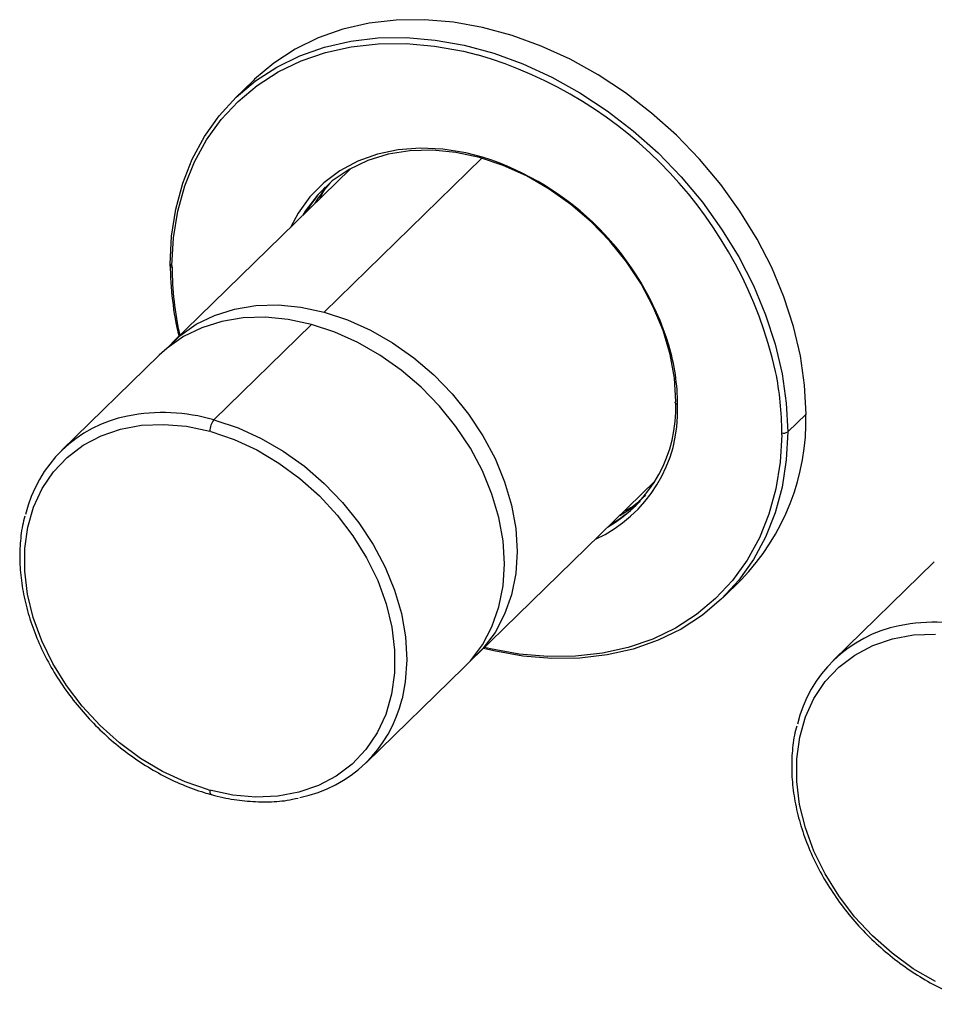
# Paper-space layout '_Trimetric' of a CAD drawing. Units: millimetres. Extents: x -356 to 118, y -422 to 275.
# Drawn here: x -149 to -44, y -76 to 36 of the extents above; entities that cross this region are included whole.
import ezdxf

# ---------------------------------------------------------------- set-up
doc = ezdxf.new("R2010")
doc.units = ezdxf.units.MM

psp = doc.layouts.new('_Trimetric')

# ---------------------------------------------------------------- linework, layer by layer
at = {"color": 7, "linetype": 'Continuous', "lineweight": 25}
for p, q in [((-122.25, 29.47), (-124.35, 27.42)), ((-114.14, 2.91), (-96.07, 20.56)), ((-111.14, 19.34), (-131.6, -0.63)), ((-131.58, 8.27), (-131.58, 8.06)), ((-126.79, -9.43), (-115.59, 1.5)), ((-133.05, -2.04), (-144.25, -12.97)), ((-73.65, -7.83), (-73.65, -7.68)), ((-61.03, -10.82), (-58.93, -8.77)), ((-126.65, -9.47), (-126.79, -9.43)), ((-127.12, -10.78), (-127.26, -10.74)), ((-61.71, -11.14), (-61.71, -10.93)), ((-96.68, -36.41), (-76.22, -16.44)), ((-44.24, -25.71), (-55.81, -37.01)), ((-68.47, -29.83), (-66.37, -27.78)), ((-109.33, -48.75), (-98.13, -37.82)), ((-127.4, -51.85), (-127.26, -51.89))]:
    psp.add_line(p, q, dxfattribs=at)
at = {"color": 7, "linetype": 'Continuous', "lineweight": 25, "flags": 128}
for points in [[(-58.93, -8.77), (-59.09, -5.47), (-59.57, -2.11), (-60.36, 1.28), (-61.47, 4.66), (-62.86, 8.01), (-64.55, 11.29), (-66.5, 14.48), (-68.7, 17.55), (-71.14, 20.46), (-73.79, 23.2), (-76.62, 25.73), (-79.61, 28.04), (-82.74, 30.1), (-85.97, 31.9), (-89.27, 33.41), (-92.62, 34.63), (-95.99, 35.55), (-99.34, 36.15), (-102.65, 36.43), (-105.88, 36.39), (-109, 36.03), (-112, 35.34), (-114.83, 34.35), (-117.47, 33.05), (-119.91, 31.46), (-122.12, 29.6), (-122.25, 29.47)], [(-131.78, 8.41), (-131.62, 11.62), (-131.15, 14.72), (-130.35, 17.68), (-129.25, 20.46), (-127.85, 23.05), (-126.17, 25.42), (-124.22, 27.55), (-122.01, 29.41), (-119.57, 31), (-116.93, 32.3), (-114.1, 33.29), (-111.1, 33.98), (-107.98, 34.34), (-104.75, 34.38), (-101.44, 34.1), (-98.09, 33.5), (-94.72, 32.58), (-91.37, 31.36), (-88.07, 29.85), (-84.84, 28.05), (-81.71, 25.99), (-78.72, 23.68), (-75.89, 21.15), (-73.24, 18.41), (-70.8, 15.5), (-68.6, 12.43), (-66.65, 9.24), (-64.96, 5.96), (-63.57, 2.61), (-62.46, -0.77), (-61.67, -4.16), (-61.19, -7.52), (-61.03, -10.82)], [(-131.58, 8.27), (-131.4, 11.43), (-130.91, 14.48), (-130.11, 17.38), (-129, 20.12), (-127.61, 22.65), (-125.93, 24.98), (-124, 27.06), (-121.81, 28.89), (-119.4, 30.44), (-116.78, 31.7), (-113.98, 32.67), (-111.03, 33.33), (-107.94, 33.67), (-104.76, 33.7), (-101.5, 33.41), (-98.19, 32.81), (-96.57, 32.4)], [(-96, 20.67), (-97.9, 21.16), (-100.55, 21.59), (-103.15, 21.71), (-105.66, 21.52), (-108.05, 21.02), (-110.29, 20.21), (-112.34, 19.12), (-114.18, 17.74), (-115.79, 16.11), (-117.13, 14.25), (-117.98, 12.67)], [(-73.86, -7.34), (-74.02, -4.66), (-74.51, -1.94), (-75.32, 0.8), (-76.43, 3.5), (-77.83, 6.14), (-79.5, 8.67), (-81.42, 11.06), (-83.56, 13.26), (-85.88, 15.26), (-88.36, 17.02), (-90.95, 18.52), (-93.62, 19.73), (-96.33, 20.63), (-99.05, 21.22), (-101.72, 21.48), (-104.32, 21.41), (-106.8, 21.02), (-109.14, 20.3), (-111.28, 19.27), (-113.21, 17.94), (-114.9, 16.33), (-116.32, 14.47), (-116.6, 14.02)], [(-131.78, 8.41), (-131.82, 8.36), (-131.84, 8.31), (-131.84, 8.26), (-131.82, 8.21), (-131.78, 8.17), (-131.73, 8.12), (-131.66, 8.09), (-131.58, 8.06)], [(-132.3, -1.36), (-130.69, 0.19), (-128.8, 1.51), (-126.7, 2.53), (-124.42, 3.25), (-121.98, 3.65), (-119.43, 3.73), (-116.81, 3.48), (-114.14, 2.91)], [(-115.59, 1.5), (-118.25, 2.07), (-120.88, 2.32), (-123.43, 2.24), (-125.86, 1.84), (-128.15, 1.12), (-130.25, 0.1), (-132.14, -1.22), (-133.05, -2.04)], [(-114.14, 2.91), (-111.48, 2.03), (-108.85, 0.85), (-106.3, -0.61), (-103.87, -2.33), (-101.58, -4.29), (-99.48, -6.46), (-97.59, -8.8), (-95.95, -11.29), (-94.56, -13.88), (-93.47, -16.54), (-92.67, -19.22), (-92.19, -21.9), (-92.03, -24.53), (-92.19, -27.06), (-92.67, -29.48), (-93.47, -31.73), (-94.56, -33.8), (-95.95, -35.63), (-97.43, -37.09)], [(-98.13, -37.82), (-97.39, -37.05), (-96.01, -35.21), (-94.92, -33.15), (-94.12, -30.89), (-93.64, -28.48), (-93.48, -25.94), (-93.64, -23.31), (-94.12, -20.63), (-94.92, -17.95), (-96.01, -15.29), (-97.39, -12.7), (-99.04, -10.22), (-100.93, -7.87), (-103.03, -5.71), (-105.31, -3.75), (-107.75, -2.02), (-110.3, -0.56), (-112.92, 0.62), (-115.59, 1.5)], [(-73.65, -7.68), (-73.73, -7.66), (-73.8, -7.62), (-73.85, -7.58), (-73.89, -7.53), (-73.91, -7.48), (-73.91, -7.43), (-73.89, -7.38), (-73.86, -7.34)], [(-127.4, -51.85), (-130.05, -50.95), (-132.66, -49.74), (-135.18, -48.24), (-137.58, -46.48), (-139.82, -44.48), (-141.86, -42.27), (-143.68, -39.89), (-145.23, -37.38), (-146.5, -34.77), (-147.47, -32.1), (-148.12, -29.43), (-148.45, -26.78), (-148.44, -24.2), (-148.1, -21.74), (-147.43, -19.43), (-146.44, -17.3), (-145.15, -15.39), (-143.59, -13.74), (-141.76, -12.35), (-139.71, -11.27), (-137.46, -10.5), (-135.06, -10.06), (-132.52, -9.96), (-129.91, -10.18), (-127.26, -10.74)], [(-126.65, -9.47), (-123.99, -10.37), (-121.37, -11.56), (-118.83, -13.03), (-116.41, -14.76), (-114.13, -16.73), (-112.04, -18.9), (-110.17, -21.24), (-108.54, -23.73), (-107.17, -26.32), (-106.08, -28.97), (-105.3, -31.65), (-104.83, -34.32), (-104.68, -36.94), (-104.85, -39.47), (-105.22, -41.43)], [(-127.12, -10.78), (-124.46, -11.68), (-121.85, -12.89), (-119.33, -14.39), (-116.93, -16.15), (-114.69, -18.15), (-112.65, -20.36), (-110.84, -22.74), (-109.28, -25.25), (-108.01, -27.86), (-107.04, -30.53), (-106.39, -33.21), (-106.07, -35.85), (-106.08, -38.43), (-106.42, -40.89), (-107.09, -43.21), (-108.07, -45.33), (-109.36, -47.24), (-110.93, -48.9), (-112.75, -50.28), (-114.8, -51.36), (-117.05, -52.13), (-119.46, -52.57), (-121.99, -52.68), (-124.6, -52.45), (-127.26, -51.89)], [(-61.03, -10.82), (-61.19, -14.04), (-61.67, -17.14), (-62.46, -20.09), (-63.57, -22.88), (-64.96, -25.46), (-66.65, -27.83), (-68.6, -29.96), (-70.8, -31.83), (-73.24, -33.42), (-75.89, -34.71), (-78.72, -35.71), (-81.71, -36.39), (-84.84, -36.75), (-88.07, -36.79), (-91.37, -36.51), (-94.72, -35.91), (-95.89, -35.63)], [(-61.71, -11.14), (-61.89, -14.3), (-62.38, -17.35), (-63.18, -20.25), (-64.28, -22.98), (-65.67, -25.52), (-67.35, -27.84), (-69.29, -29.93), (-71.47, -31.75), (-73.88, -33.31), (-76.5, -34.57), (-79.3, -35.54), (-82.25, -36.2), (-85.34, -36.54), (-88.53, -36.57), (-91.79, -36.28), (-95.09, -35.68), (-95.77, -35.52)], [(-44.11, -73.83), (-46.64, -72.35), (-49.05, -70.59), (-51.3, -68.59), (-53.36, -66.39), (-55.18, -64.01), (-56.74, -61.49), (-58.03, -58.88), (-59.01, -56.21), (-59.67, -53.53), (-60, -50.88), (-60, -48.29), (-59.66, -45.82), (-59, -43.5), (-58.02, -41.37), (-56.73, -39.45), (-55.17, -37.79), (-53.34, -36.4), (-51.29, -35.32), (-49.04, -34.55), (-46.63, -34.1), (-44.09, -33.99)]]:
    psp.add_lwpolyline(points, dxfattribs=at)
at = {"color": 7, "linetype": 'Continuous', "lineweight": 25}
for centre, radius, start, end in [((-110.34, -14.76), 49.13, 12.7546, 73.719), ((-105.88, -10.46), 32.66, 17.0391, 72.3883), ((-103.44, 6.77), 14.88, 135.374, 149.2033), ((-102.38, 7.75), 14.92, 138.1599, 149.1964), ((-94.91, 8.57), 36.87, 180.2577, 193.2057), ((-95.26, 8.22), 36.31, 180.2467, 192.6523), ((-98.2, -7.85), 24.56, 0.3867, 16.4548), ((-97.8, -11.07), 36.1, 0.2237, 11.4416), ((-89.75, -8.45), 16.12, 294.5592, 2.1941), ((-89.72, -8.07), 15.88, 300.4652, 2.1416), ((-133.74, -23.74), 15.02, 101.2132, 166.7395), ((-132.61, -29.65), 21.04, 73.9322, 101.0975), ((-85.27, -9.43), 26.34, 315.8364, 1.4294), ((-125.21, -10.73), 2.04, 140.5129, 180.3434), ((-61.48, -10.19), 0.771, 252.696, 305.3989), ((-87.61, -7.39), 14.93, 299.4178, 310.446), ((-88.61, -8.42), 14.89, 299.4115, 313.2313), ((-44.17, -53.67), 21.03, 73.9281, 101.1718), ((-45.3, -47.77), 15.02, 101.3033, 166.7828), ((-119.84, -37.99), 15.02, 281.2132, 346.7395), ((-126.75, -51.98), 0.511, 169.351, 234.3768)]:
    psp.add_arc(centre, radius, start, end, dxfattribs=at)
for points, knots in [([(-114.6, 15.97), (-114.3, 16.58), (-113.99, 17.21), (-113.49, 17.66), (-113.47, 17.68)], [0, 0, 0, 0, 0.964035, 1, 1, 1, 1]), ([(-77.32, -18.03), (-77.79, -18.54), (-78.49, -19.29), (-79.44, -19.74), (-79.76, -19.89)], [0, 0, 0, 0, 0.663568, 1, 1, 1, 1]), ([(-148.43, -20.49), (-148.53, -20.84), (-148.82, -21.93), (-149.02, -23.88), (-149.03, -26.31), (-148.74, -28.8), (-148.18, -31.32), (-147.35, -33.83), (-146.26, -36.31), (-144.92, -38.72), (-143.35, -41.02), (-141.57, -43.2), (-139.61, -45.23), (-137.48, -47.07), (-135.22, -48.71), (-132.85, -50.12), (-130.4, -51.29), (-128.45, -52), (-127.33, -52.32), (-127.05, -52.4)], [0, 0, 0, 0, 0.029898, 0.092677, 0.155627, 0.218716, 0.281906, 0.345162, 0.408454, 0.471765, 0.535083, 0.598405, 0.661734, 0.725072, 0.788422, 0.851788, 0.915171, 0.978569, 1, 1, 1, 1]), ([(-59.99, -44.54), (-60.09, -44.88), (-60.38, -45.97), (-60.58, -47.92), (-60.59, -50.34), (-60.3, -52.84), (-59.74, -55.36), (-58.91, -57.87), (-57.82, -60.34), (-56.48, -62.75), (-54.91, -65.06), (-53.13, -67.24), (-51.17, -69.26), (-49.04, -71.1), (-46.78, -72.74), (-44.41, -74.16), (-41.96, -75.32), (-40.01, -76.04), (-38.89, -76.35), (-38.61, -76.43)], [0, 0, 0, 0, 0.029596, 0.092394, 0.155364, 0.218473, 0.281683, 0.344958, 0.40827, 0.4716, 0.534938, 0.59828, 0.661628, 0.724986, 0.788356, 0.851742, 0.915145, 0.978563, 1, 1, 1, 1]), ([(-127.05, -52.4), (-126.61, -52.51), (-125.33, -52.84), (-123.22, -53.16), (-120.76, -53.26), (-118.72, -53.15), (-117.54, -52.88), (-117.12, -52.79)], [0, 0, 0, 0, 0.1299778, 0.3744595, 0.6189394, 0.8630934, 1, 1, 1, 1])]:
    psp.add_open_spline(points, degree=3, knots=knots, dxfattribs=at)

doc.saveas('drawing.dxf')
